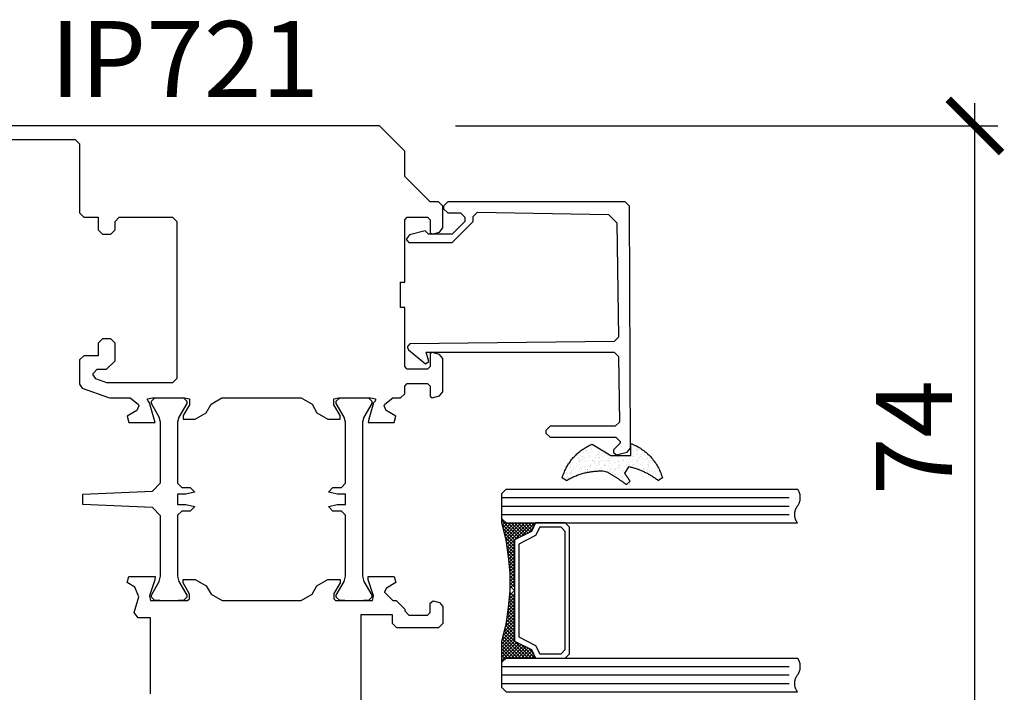
# Model space of a CAD drawing. Units: millimetres. Extents: x 2974 to 3235, y -2470 to -2344.
# Drawn here: x 3119 to 3235, y -2424 to -2344 of the extents above; entities that cross this region are included whole.
import ezdxf

# ---------------------------------------------------------------- set-up
doc = ezdxf.new("R2010")
doc.units = ezdxf.units.MM
doc.header["$PDMODE"] = 3
doc.header["$PDSIZE"] = -0.5
doc.layers.add('TEXT', color=2, linetype='Continuous')
doc.styles.add('style10', font='archs.shx')
doc.dimstyles.new('skala_mala_24MS', dxfattribs={"dimscale": 18, "dimtxt": 0.7, "dimasz": 0.35, "dimexe": 0.15, "dimexo": 0.5, "dimgap": 0.15, "dimtad": 1, "dimdec": 0, "dimzin": 3, "dimdsep": 46, "dimtxsty": 'style10', "dimblk1": 'ARCHTICK', "dimblk2": 'ARCHTICK', "dimsah": 1, "dimcen": 0, "dimdle": 0.15, "dimclrd": 1, "dimclre": 1, "dimclrt": 3, "dimadec": 0, "dimazin": 0, "dimtfac": 0.8, "dimtdec": 0, "dimtix": 1, "dimtmove": 2, "dimatfit": 3, "dimfxl": 0, "dimtolj": 1, "dimtzin": 0, "dimlwd": -1, "dimlwe": -1, "dimarcsym": 0})

# ---------------------------------------------------------------- blocks, each defined once
blk = doc.blocks.new('VL640_X_C4BE', base_point=(0, -73.79482))
at = {"color": 0}
for p, q in [((0.6, -73.79482), (0.1, -74.29482)), ((0.1, -74.29482), (0.1, -74.59482)), ((0.1, -74.59482), (0.6, -75.09482)), ((21.6, -73.79482), (0.6, -73.79482)), ((22.1, -74.29482), (21.6, -73.79482)), ((22.20672, -102.92919), (22.1, -74.29482)), ((0.6, -75.09482), (2.1, -75.09482)), ((2.1, -75.09482), (2.6, -75.59482)), ((2.6, -75.59482), (2.6, -75.79482)), ((3.6, -75.50372), (4.10882, -75.0038)), ((3.6, -76.09482), (3.6, -75.50372)), ((4.10882, -75.0038), (19.63672, -75.27782)), ((19.63672, -75.27782), (20.61889, -76.25806)), ((2.6, -76.09482), (1.1, -77.59482)), ((1.1, -78.59482), (3.6, -76.09482)), ((2.6, -75.79482), (2.6, -76.09482)), ((20.61889, -76.25806), (20.79354, -89.79561)), ((-3.92941, -77.68501), (-4.3, -78.16797)), ((-2.1, -77.19482), (-3.92941, -77.68501)), ((-1.7, -77.59482), (-2.1, -77.19482)), ((1.1, -77.59482), (-1.7, -77.59482)), ((-4.3, -78.16797), (-4.3, -78.29482)), ((-4.3, -78.29482), (-4, -78.59482)), ((-4, -78.59482), (1.1, -78.59482)), ((-3.88891, -90.59482), (-4.18891, -90.89482)), ((-4.18891, -90.89482), (-4.18891, -91.04355)), ((20.29964, -90.30202), (-3.88891, -90.59482)), ((20.79354, -89.79561), (20.29964, -90.30202)), ((-4.18891, -91.04355), (-4.06727, -91.28476)), ((-4.06727, -91.28476), (-2.04943, -92.96601)), ((-1.6593, -92.70029), (-1.95551, -91.59482)), ((-1.95551, -91.59482), (20.3, -91.59482)), ((20.3, -91.59482), (20.8, -92.09482)), ((-2.04943, -92.96601), (-1.6593, -92.70029)), ((20.8, -92.09482), (20.90672, -99.84875)), ((20.90672, -99.84875), (20.40672, -100.34875)), ((12.70672, -100.34875), (12.20672, -100.84875)), ((12.20672, -100.84875), (12.20672, -101.14875)), ((12.20672, -101.14875), (12.70672, -101.64875)), ((20.40672, -100.34875), (12.70672, -100.34875)), ((12.70672, -101.64875), (20.50672, -101.64875)), ((20.50672, -101.64875), (21.00672, -102.14875)), ((21.00672, -102.34875), (20.50672, -102.84875)), ((21.00672, -102.14875), (21.00672, -102.34875)), ((20.50672, -102.84875), (20.20672, -103.14875)), ((20.20672, -103.14875), (20.20672, -103.45778)), ((20.20672, -103.45778), (20.58437, -103.74756)), ((20.58437, -103.74756), (21.83613, -103.41215)), ((21.83613, -103.41215), (22.20672, -102.92919))]:
    blk.add_line(p, q, dxfattribs=at)
blk = doc.blocks.new('ACVG33_C4BF', base_point=(0, -73.79482))
at = {"color": 0}
for p, q in [((-5.56916, -73.33333), (-5.56916, -73.33333)), ((-5.30826, -72.99859), (-5.30826, -72.99859)), ((-5.3004, -73.35381), (-5.3004, -73.35381)), ((-5.18803, -73.29652), (-5.18803, -73.29652)), ((-5.06571, -72.89185), (-5.06571, -72.89185)), ((-5.01755, -73.2577), (-5.01755, -73.2577)), ((-4.89904, -72.71855), (-4.89904, -72.71855)), ((-4.76242, -72.83914), (-4.76242, -72.83914)), ((-4.66661, -73.26884), (-4.66661, -73.26884)), ((-4.63372, -72.97959), (-4.63372, -72.97959)), ((-4.59061, -73.18589), (-4.59061, -73.18589)), ((-4.52799, -72.5096), (-2.31596, -73.84308)), ((-4.43333, -73.32546), (-4.43333, -73.32546)), ((-4.18019, -72.738), (-4.18019, -72.738)), ((-3.74365, -73.35337), (-3.74365, -73.35337)), ((-3.62276, -73.16361), (-3.62276, -73.16361)), ((-3.56626, -73.29712), (-3.56626, -73.29712)), ((0.04187, -73.84308), (0.04187, -72.42275)), ((0.07465, -72.62095), (0.07465, -72.62095)), ((0.30339, -72.54847), (0.30339, -72.54847)), ((0.32852, -72.58279), (0.32852, -72.58279)), ((0.34219, -73.38988), (0.34219, -73.38988)), ((0.38533, -73.10693), (0.38533, -73.10693)), ((0.54066, -72.76978), (0.54066, -72.76978)), ((0.76628, -73.301), (0.76628, -73.301)), ((0.76909, -73.15538), (0.76909, -73.15538)), ((0.77487, -73.00573), (0.77487, -73.00573)), ((0.8057, -73.23996), (0.8057, -73.23996)), ((0.86858, -72.94326), (0.86858, -72.94326)), ((0.88717, -73.11124), (0.88717, -73.11124)), ((0.99728, -73.08371), (0.99728, -73.08371)), ((-7.04007, -74.56164), (-7.04007, -74.56164)), ((-6.58939, -73.99064), (-6.58939, -73.99064)), ((-6.35919, -73.83791), (-6.35919, -73.83791)), ((-6.173, -74.5333), (-6.173, -74.5333)), ((-6.15448, -74.15924), (-6.15448, -74.15924)), ((-6.12805, -73.67259), (-6.12805, -73.67259)), ((-6.04758, -74.28382), (-6.04758, -74.28382)), ((-6.03867, -74.46688), (-6.03867, -74.46688)), ((-6.01674, -74.51805), (-6.01674, -74.51805)), ((-5.99734, -74.08024), (-5.99734, -74.08024)), ((-5.87645, -73.89047), (-5.87645, -73.89047)), ((-5.87051, -74.58267), (-5.87051, -74.58267)), ((-5.82375, -74.42355), (-5.82375, -74.42355)), ((-5.72232, -73.9623), (-5.72232, -73.9623)), ((-5.70293, -74.34945), (-5.70293, -74.34945)), ((-5.65072, -73.95282), (-5.65072, -73.95282)), ((-5.51177, -74.19117), (-5.51177, -74.19117)), ((-5.43577, -74.10823), (-5.43577, -74.10823)), ((-5.30593, -74.50495), (-5.30593, -74.50495)), ((-5.30571, -74.39995), (-5.30571, -74.39995)), ((-5.11866, -73.50466), (-5.11866, -73.50466)), ((-5.02535, -73.66033), (-5.02535, -73.66033)), ((-4.93708, -73.86892), (-4.93708, -73.86892)), ((-4.90624, -74.10315), (-4.90624, -74.10315)), ((-4.8705, -73.7168), (-4.8705, -73.7168)), ((-4.85808, -74.46899), (-4.85808, -74.46899)), ((-4.85525, -73.93395), (-4.85525, -73.93395)), ((-4.74961, -73.52704), (-4.74961, -73.52704)), ((-4.45107, -74.45332), (-4.45107, -74.45332)), ((-4.43886, -74.4766), (-4.43886, -74.4766)), ((-4.35551, -74.47155), (-4.35551, -74.47155)), ((-4.19565, -74.53865), (-4.19565, -74.53865)), ((-4.17886, -74.03652), (-4.17886, -74.03652)), ((-3.98818, -73.9056), (-3.98818, -73.9056)), ((-3.93874, -73.73803), (-3.93874, -73.73803)), ((-3.82659, -73.45402), (-3.82659, -73.45402)), ((-3.79575, -73.68825), (-3.79575, -73.68825)), ((-3.78523, -74.09075), (-3.78523, -74.09075)), ((-3.74758, -74.0541), (-3.74758, -74.0541)), ((-3.68872, -74.03589), (-3.68872, -74.03589)), ((-3.65042, -73.55266), (-3.65042, -73.55266)), ((-3.62021, -74.56497), (-3.62021, -74.56497)), ((-3.57178, -74.44826), (-3.57178, -74.44826)), ((-3.42649, -73.69926), (-3.42649, -73.69926)), ((-3.35049, -73.61632), (-3.35049, -73.61632)), ((-3.33128, -74.40096), (-3.33128, -74.40096)), ((-3.2799, -73.91194), (-3.2799, -73.91194)), ((-3.20258, -74.54141), (-3.20258, -74.54141)), ((-3.12111, -73.87726), (-3.12111, -73.87726)), ((-3.05202, -73.67309), (-3.05202, -73.67309)), ((-2.88727, -74.51955), (-2.88727, -74.51955)), ((-2.70471, -74.41991), (-2.70471, -74.41991)), ((-2.61426, -74.3913), (-2.61426, -74.3913)), ((-2.55662, -74.25042), (-2.55662, -74.25042)), ((-2.54511, -74.52118), (-2.54511, -74.52118)), ((-2.52578, -74.48465), (-2.52578, -74.48465)), ((-2.49337, -74.20154), (-2.49337, -74.20154)), ((-2.31596, -73.84308), (0.04187, -73.84308)), ((-2.25404, -73.84891), (-2.25404, -73.84891)), ((-2.18638, -74.12968), (-2.18638, -74.12968)), ((-2.11037, -74.04674), (-2.11037, -74.04674)), ((-1.83764, -74.39156), (-1.83764, -74.39156)), ((-1.48741, -74.02787), (-1.48741, -74.02787)), ((-1.41903, -74.56755), (-1.41903, -74.56755)), ((-1.41529, -74.06975), (-1.41529, -74.06975)), ((-1.37178, -74.52735), (-1.37178, -74.52735)), ((-1.36712, -74.4356), (-1.36712, -74.4356)), ((-0.97057, -74.36321), (-0.97057, -74.36321)), ((-0.94626, -74.56011), (-0.94626, -74.56011)), ((-0.87025, -74.47716), (-0.87025, -74.47716)), ((-0.79578, -74.34758), (-0.79578, -74.34758)), ((-0.45983, -74.02927), (-0.45983, -74.02927)), ((-0.40767, -74.571), (-0.40767, -74.571)), ((-0.25663, -74.0207), (-0.25663, -74.0207)), ((-0.1035, -74.33487), (-0.1035, -74.33487)), ((0.20842, -74.406), (0.20842, -74.406)), ((0.26064, -74.00937), (0.26064, -74.00937)), ((0.33107, -73.98415), (0.33107, -73.98415)), ((0.34718, -73.76387), (0.34718, -73.76387)), ((0.7543, -73.69666), (0.7543, -73.69666)), ((0.76357, -74.30652), (0.76357, -74.30652)), ((0.78028, -74.45969), (0.78028, -74.45969)), ((0.85387, -73.6058), (0.85387, -73.6058)), ((0.88972, -74.5126), (0.88972, -74.5126)), ((0.93434, -74.21703), (0.93434, -74.21703)), ((0.96517, -74.45126), (0.96517, -74.45126)), ((1.13902, -74.0682), (1.13902, -74.0682)), ((1.21425, -73.73552), (1.21425, -73.73552)), ((1.21503, -73.98525), (1.21503, -73.98525)), ((1.27762, -73.92658), (1.27762, -73.92658)), ((1.45791, -73.62072), (1.45791, -73.62072)), ((1.48233, -74.24791), (1.48233, -74.24791)), ((1.62545, -73.53736), (1.62545, -73.53736)), ((1.63064, -74.27817), (1.63064, -74.27817)), ((1.69226, -73.84215), (1.69226, -73.84215)), ((1.89567, -74.33893), (1.89567, -74.33893)), ((2.01656, -74.14917), (2.01656, -74.14917)), ((2.04483, -73.80213), (2.04483, -73.80213)), ((2.07567, -74.03636), (2.07567, -74.03636)), ((2.08132, -73.70717), (2.08132, -73.70717)), ((2.12383, -74.4022), (2.12383, -74.4022)), ((2.22263, -74.09244), (2.22263, -74.09244)), ((2.29973, -74.50508), (2.29973, -74.50508)), ((2.37914, -74.49862), (2.37914, -74.49862)), ((2.45514, -74.41567), (2.45514, -74.41567)), ((2.49771, -74.24983), (2.49771, -74.24983)), ((-7.44144, -75.19691), (-7.44144, -75.19691)), ((-7.15807, -74.69872), (-7.15807, -74.69872)), ((-7.12723, -74.93295), (-7.12723, -74.93295)), ((-7.10046, -75.05409), (-7.10046, -75.05409)), ((-7.07907, -75.29879), (-7.07907, -75.29879)), ((-7.00075, -75.65527), (-7.00075, -75.65527)), ((-6.71568, -75.505), (-6.71568, -75.505)), ((-6.57755, -75.40592), (-6.57755, -75.40592)), ((-6.57436, -75.16856), (-6.57436, -75.16856)), ((-6.43256, -74.76338), (-6.43256, -74.76338)), ((-6.35694, -75.11351), (-6.35694, -75.11351)), ((-6.28093, -75.03056), (-6.28093, -75.03056)), ((-6.12921, -75.7487), (-6.12921, -75.7487)), ((-5.9948, -75.4816), (-5.9948, -75.4816)), ((-5.96858, -74.88389), (-5.96858, -74.88389)), ((-5.88811, -75.49512), (-5.88811, -75.49512)), ((-5.87391, -75.29184), (-5.87391, -75.29184)), ((-5.85727, -75.72935), (-5.85727, -75.72935)), ((-5.8392, -75.38446), (-5.8392, -75.38446)), ((-5.70729, -75.14021), (-5.70729, -75.14021)), ((-5.43121, -75.12981), (-5.43121, -75.12981)), ((-5.30251, -75.27026), (-5.30251, -75.27026)), ((-5.26214, -75.72035), (-5.26214, -75.72035)), ((-5.19234, -75.6695), (-5.19234, -75.6695)), ((-5.11682, -75.54393), (-5.11682, -75.54393)), ((-5.10931, -75.45392), (-5.10931, -75.45392)), ((-5.04082, -75.46098), (-5.04082, -75.46098)), ((-4.86795, -75.11817), (-4.86795, -75.11817)), ((-4.84022, -75.11187), (-4.84022, -75.11187)), ((-4.77761, -75.08022), (-4.77761, -75.08022)), ((-4.74706, -74.9284), (-4.74706, -74.9284)), ((-4.74677, -75.31445), (-4.74677, -75.31445)), ((-4.69861, -75.68029), (-4.69861, -75.68029)), ((-4.63039, -75.01309), (-4.63039, -75.01309)), ((-4.39507, -75.692), (-4.39507, -75.692)), ((-4.27166, -74.62159), (-4.27166, -74.62159)), ((-4.24636, -74.77465), (-4.24636, -74.77465)), ((-4.17632, -75.43788), (-4.17632, -75.43788)), ((-3.97315, -75.08352), (-3.97315, -75.08352)), ((-3.8225, -75.05201), (-3.8225, -75.05201)), ((-3.77028, -74.65538), (-3.77028, -74.65538)), ((-3.74111, -74.75473), (-3.74111, -74.75473)), ((-3.66711, -74.66532), (-3.66711, -74.66532)), ((-3.64107, -75.50192), (-3.64107, -75.50192)), ((-3.63628, -74.89955), (-3.63628, -74.89955)), ((-3.58811, -75.26539), (-3.58811, -75.26539)), ((-3.528, -75.66366), (-3.528, -75.66366)), ((-3.39028, -75.44351), (-3.39028, -75.44351)), ((-3.11951, -75.69226), (-2.7742, -75.78601)), ((-3.10608, -75.05517), (-3.10608, -75.05517)), ((-3.04947, -75.07445), (-3.04947, -75.07445)), ((-3.03154, -75.05202), (-3.03154, -75.05202)), ((-2.95554, -74.96907), (-2.95554, -74.96907)), ((-2.66093, -75.63531), (-2.66093, -75.63531)), ((-2.54294, -75.06873), (-2.54294, -75.06873)), ((-2.5076, -75.29985), (-2.5076, -75.29985)), ((-2.49082, -75.6029), (-2.49082, -75.6029)), ((-2.47762, -74.8505), (-2.47762, -74.8505)), ((-2.39715, -75.46172), (-2.39715, -75.46172)), ((-2.36631, -75.69595), (-2.36631, -75.69595)), ((-2.33823, -75.39006), (-2.33823, -75.39006)), ((-2.23901, -75.02682), (-2.23901, -75.02682)), ((-2.17283, -75.54992), (-2.17283, -75.54992)), ((-1.94206, -75.75457), (-1.94206, -75.75457)), ((-1.92263, -74.71102), (-1.92263, -74.71102)), ((-1.88984, -75.35794), (-1.88984, -75.35794)), ((-1.80828, -74.73845), (-1.80828, -74.73845)), ((-1.79385, -75.60696), (-1.79385, -75.60696)), ((-1.79142, -75.48244), (-1.79142, -75.48244)), ((-1.71542, -75.3995), (-1.71542, -75.3995)), ((-1.48487, -75.42923), (-1.48487, -75.42923)), ((-1.37194, -74.99848), (-1.37194, -74.99848)), ((-1.36397, -75.23947), (-1.36397, -75.23947)), ((-1.305, -74.9516), (-1.305, -74.9516)), ((-1.28665, -75.04682), (-1.28665, -75.04682)), ((-1.25582, -75.28105), (-1.25582, -75.28105)), ((-1.20765, -75.64689), (-1.20765, -75.64689)), ((-0.92678, -75.57862), (-0.92678, -75.57862)), ((-0.79323, -75.74895), (-0.79323, -75.74895)), ((-0.6556, -75.95983), (-0.14825, -75.16593)), ((-0.50487, -74.97013), (-0.50487, -74.97013)), ((-0.35802, -75.0658), (-0.35802, -75.0658)), ((-0.23713, -74.87604), (-0.23713, -74.87604)), ((-0.17616, -74.63192), (-0.17616, -74.63192)), ((-0.14532, -74.86615), (-0.14532, -74.86615)), ((0.04921, -74.61555), (0.04921, -74.61555)), ((0.1998, -75.23393), (0.1998, -75.23393)), ((0.29386, -74.99053), (0.29386, -74.99053)), ((0.3622, -74.94178), (0.3622, -74.94178)), ((0.36986, -74.90759), (0.36986, -74.90759)), ((0.53635, -75.14276), (0.53635, -75.14276)), ((0.76882, -74.70237), (0.76882, -74.70237)), ((1.01334, -74.8171), (1.01334, -74.8171)), ((1.09381, -75.42832), (1.09381, -75.42832)), ((1.22927, -74.91344), (1.22927, -74.91344)), ((1.46046, -75.02208), (1.46046, -75.02208)), ((1.51745, -74.66355), (1.51745, -74.66355)), ((1.53398, -75.42095), (1.53398, -75.42095)), ((1.60998, -75.33801), (1.60998, -75.33801)), ((1.67443, -75.49358), (1.67443, -75.49358)), ((1.89822, -75.7403), (1.89822, -75.7403)), ((2.01911, -75.55054), (2.01911, -75.55054)), ((2.0204, -74.89011), (2.0204, -74.89011)), ((2.08886, -75.10856), (2.08886, -75.10856)), ((2.09634, -74.88509), (2.09634, -74.88509)), ((2.14107, -74.71193), (2.14107, -74.71193)), ((2.2043, -75.01343), (2.2043, -75.01343)), ((2.23189, -75.69392), (2.23189, -75.69392)), ((2.23514, -75.24765), (2.23514, -75.24765)), ((2.2833, -75.6135), (2.2833, -75.6135)), ((2.42843, -74.64553), (2.42843, -74.64553)), ((2.44447, -75.75817), (2.44447, -75.75817)), ((2.5415, -75.46523), (2.5415, -75.46523)), ((2.5873, -74.65865), (2.5873, -74.65865)), ((2.96341, -74.85674), (2.96341, -74.85674)), ((3.02506, -75.37687), (3.02506, -75.37687)), ((3.12341, -75.40397), (3.12341, -75.40397)), ((3.14596, -75.1871), (3.14596, -75.1871)), ((3.26052, -75.32054), (3.26052, -75.32054)), ((-7.59354, -76.82662), (-8.06743, -76.50872)), ((-7.98967, -76.73303), (-7.98967, -76.73303)), ((-7.56084, -76.42733), (-7.56084, -76.42733)), ((-7.55686, -76.52818), (-7.55686, -76.52818)), ((-7.53114, -75.85866), (-7.53114, -75.85866)), ((-7.44696, -76.34805), (-7.44696, -76.34805)), ((-7.40244, -75.99911), (-7.40244, -75.99911)), ((-7.36614, -76.43363), (-7.36614, -76.43363)), ((-7.2021, -76.03584), (-7.2021, -76.03584)), ((-7.1261, -75.9529), (-7.1261, -75.9529)), ((-7.12164, -75.84503), (-7.12164, -75.84503)), ((-6.9986, -75.91002), (-6.9986, -75.91002)), ((-6.99628, -75.77705), (-6.99628, -75.77705)), ((-6.96776, -76.14425), (-6.96776, -76.14425)), ((-6.43001, -76.16475), (-6.43001, -76.16475)), ((-6.3635, -76.21088), (-6.3635, -76.21088)), ((-5.92075, -76.00395), (-5.92075, -76.00395)), ((-5.30316, -75.80131), (-5.30316, -75.80131)), ((-2.61171, -75.79267), (-2.61171, -75.79267)), ((-2.15016, -75.87393), (-2.15016, -75.87393)), ((-1.92008, -76.11238), (-1.92008, -76.11238)), ((-1.90014, -75.96278), (-1.90014, -75.96278)), ((-1.77144, -76.10323), (-1.77144, -76.10323)), ((-1.37746, -76.14962), (-1.37746, -76.14962)), ((-1.36143, -76.64083), (-1.36143, -76.64083)), ((-1.12718, -76.25812), (-1.12718, -76.25812)), ((-1.09635, -76.49235), (-1.09635, -76.49235)), ((-1.04818, -76.85819), (-1.04818, -76.85819)), ((-0.91176, -76.75653), (-0.91176, -76.75653)), ((-0.91004, -76.30436), (-0.91004, -76.30436)), ((-0.03036, -76.88268), (-0.45508, -77.29482)), ((-0.35547, -76.46716), (-0.35547, -76.46716)), ((2.58985, -76.06001), (2.58985, -76.06001)), ((2.77409, -75.85138), (2.77409, -75.85138)), ((2.8501, -75.76843), (2.8501, -75.76843)), ((2.95789, -76.00788), (2.95789, -76.00788)), ((3.1485, -76.58847), (3.1485, -76.58847)), ((3.8, -76.51215), (3.32592, -76.82978)), ((3.42359, -76.6148), (3.42359, -76.6148)), ((3.47427, -75.80983), (3.47427, -75.80983)), ((3.50511, -76.04405), (3.50511, -76.04405)), ((3.55327, -76.4099), (3.55327, -76.4099)), ((3.65547, -76.67329), (3.65547, -76.67329)), ((-0.15635, -77.26562), (-0.15635, -77.26562)), ((-0.08035, -77.18268), (-0.08035, -77.18268))]:
    blk.add_line(p, q, dxfattribs=at)
for points in [[(-8.06743, -76.50872), (-8.02368, -76.36167), (-7.97629, -76.21576), (-7.92527, -76.07107), (-7.87068, -75.9277), (-7.81254, -75.78573), (-7.75088, -75.64524), (-7.68575, -75.50634), (-7.61719, -75.36909), (-7.54523, -75.2336), (-7.46992, -75.09994), (-7.39132, -74.96819), (-7.30946, -74.83843), (-7.2244, -74.71076), (-7.13619, -74.58523), (-7.04488, -74.46194), (-6.95054, -74.34096), (-6.85322, -74.22237), (-6.75297, -74.10623), (-6.64988, -73.99262), (-6.54398, -73.88161), (-6.43536, -73.77326), (-6.32408, -73.66766), (-6.2102, -73.56485), (-6.09381, -73.46491), (-5.97496, -73.36789), (-5.85374, -73.27386), (-5.73022, -73.18287), (-5.60447, -73.09498), (-5.47657, -73.01025), (-5.34661, -72.92872), (-5.21466, -72.85046), (-5.0808, -72.77549), (-4.94512, -72.70388), (-4.8077, -72.63567), (-4.66863, -72.5709), (-4.52799, -72.5096)], [(0.04187, -72.42275), (0.19086, -72.48115), (0.33829, -72.54339), (0.48405, -72.60943), (0.62805, -72.67924), (0.77019, -72.75276), (0.91038, -72.82993), (1.04851, -72.91073), (1.18451, -72.99507), (1.31827, -73.08292), (1.4497, -73.1742), (1.57873, -73.26887), (1.70525, -73.36685), (1.82919, -73.46808), (1.95046, -73.57249), (2.06898, -73.68002), (2.18468, -73.79058), (2.29746, -73.9041), (2.40726, -74.02052), (2.51401, -74.13974), (2.61763, -74.26169), (2.71805, -74.38629), (2.8152, -74.51345), (2.90902, -74.64309), (2.99944, -74.77512), (3.08641, -74.90946), (3.16987, -75.046), (3.24975, -75.18466), (3.32601, -75.32535), (3.3986, -75.46797), (3.46746, -75.61242), (3.53255, -75.75861), (3.59383, -75.90644), (3.65125, -76.05581), (3.70477, -76.20662), (3.75437, -76.35877), (3.8, -76.51215)], [(-7.59354, -76.82662), (-7.48197, -76.75957), (-7.3693, -76.69439), (-7.25555, -76.63111), (-7.14075, -76.56974), (-7.02495, -76.51029), (-6.90816, -76.4528), (-6.79044, -76.39727), (-6.67179, -76.34371), (-6.55227, -76.29215), (-6.4319, -76.2426), (-6.31073, -76.19506), (-6.18877, -76.14956), (-6.06606, -76.10611), (-5.94265, -76.06472), (-5.81857, -76.02539), (-5.69384, -75.98815), (-5.5685, -75.95301), (-5.4426, -75.91996), (-5.31616, -75.88903), (-5.18922, -75.86021), (-5.06181, -75.83353), (-4.93398, -75.80897), (-4.80576, -75.78657), (-4.67717, -75.76631), (-4.54827, -75.7482), (-4.41908, -75.73226), (-4.28964, -75.71848), (-4.15999, -75.70686), (-4.03017, -75.69742), (-3.9002, -75.69015), (-3.77013, -75.68506), (-3.64, -75.68214), (-3.50983, -75.6814), (-3.37967, -75.68284), (-3.24955, -75.68646), (-3.11951, -75.69226)], [(-0.14825, -75.16593), (-0.0433, -75.19084), (0.06134, -75.21702), (0.16565, -75.24449), (0.26962, -75.27322), (0.37323, -75.30322), (0.47647, -75.33448), (0.57932, -75.367), (0.68176, -75.40077), (0.78378, -75.43579), (0.88537, -75.47206), (0.98651, -75.50956), (1.08718, -75.54829), (1.18738, -75.58825), (1.28707, -75.62943), (1.38626, -75.67182), (1.48492, -75.71542), (1.58304, -75.76023), (1.68061, -75.80622), (1.77761, -75.85341), (1.87403, -75.90177), (1.96985, -75.95131), (2.06505, -76.00202), (2.15963, -76.05388), (2.25357, -76.10689), (2.34686, -76.16105), (2.43948, -76.21634), (2.53141, -76.27276), (2.62265, -76.3303), (2.71318, -76.38894), (2.80299, -76.44869), (2.89206, -76.50953), (2.98039, -76.57145), (3.06795, -76.63445), (3.15473, -76.69851), (3.24073, -76.76362), (3.32592, -76.82978)], [(-2.7742, -75.78601), (-2.70747, -75.82422), (-2.64086, -75.86266), (-2.57438, -75.9013), (-2.50803, -75.94017), (-2.4418, -75.97924), (-2.3757, -76.01854), (-2.30973, -76.05804), (-2.24388, -76.09776), (-2.17817, -76.13769), (-2.11258, -76.17784), (-2.04713, -76.2182), (-1.9818, -76.25876), (-1.91661, -76.29954), (-1.85155, -76.34054), (-1.78662, -76.38174), (-1.72183, -76.42315), (-1.65717, -76.46477), (-1.59264, -76.5066), (-1.52825, -76.54864), (-1.464, -76.59089), (-1.39989, -76.63335), (-1.33591, -76.67601), (-1.27207, -76.71888), (-1.20837, -76.76196), (-1.14481, -76.80524), (-1.0814, -76.84873), (-1.01812, -76.89242), (-0.95498, -76.93632), (-0.89199, -76.98042), (-0.82914, -77.02473), (-0.76643, -77.06924), (-0.70387, -77.11395), (-0.64146, -77.15887), (-0.57918, -77.20398), (-0.51706, -77.2493), (-0.45508, -77.29482)], [(-0.03036, -76.88268), (-0.04797, -76.85721), (-0.06556, -76.83173), (-0.08314, -76.80623), (-0.1007, -76.78073), (-0.11826, -76.75522), (-0.13579, -76.72971), (-0.15332, -76.70418), (-0.17083, -76.67864), (-0.18833, -76.65309), (-0.20581, -76.62754), (-0.22328, -76.60197), (-0.24074, -76.5764), (-0.25818, -76.55081), (-0.27561, -76.52522), (-0.29302, -76.49962), (-0.31043, -76.474), (-0.32782, -76.44838), (-0.34519, -76.42275), (-0.36255, -76.39711), (-0.3799, -76.37146), (-0.39723, -76.34581), (-0.41455, -76.32014), (-0.43186, -76.29446), (-0.44915, -76.26878), (-0.46643, -76.24308), (-0.4837, -76.21738), (-0.50095, -76.19167), (-0.51819, -76.16594), (-0.53541, -76.14021), (-0.55262, -76.11447), (-0.56982, -76.08872), (-0.587, -76.06296), (-0.60417, -76.03719), (-0.62133, -76.01142), (-0.63847, -75.98563), (-0.6556, -75.95983)]]:
    blk.add_lwpolyline(points)
blk = doc.blocks.new('4_X_16_X_C4C1', base_point=(0, -73.79482))
at = {"color": 0}
for p, q in [((-18.90199, -49.79482), (-19.40199, -50.29482)), ((-18.90199, -49.79482), (15.59801, -49.79482)), ((-19.40199, -53.29482), (-19.40199, -50.29482)), ((-19.40199, -50.79482), (14.59801, -50.79482)), ((-19.40199, -51.79482), (14.59801, -51.79482)), ((-19.42199, -53.71482), (-19.20199, -53.49482)), ((-19.40199, -52.79482), (14.59801, -52.79482)), ((-18.90199, -53.79482), (-19.40199, -53.29482)), ((-19.40199, -53.49482), (-17.36865, -55.52816)), ((-19.36865, -53.92816), (-17.63532, -55.66149)), ((-19.34199, -54.03482), (-19.00199, -53.69482)), ((-19.26199, -54.35482), (-18.70199, -53.79482)), ((-19.23532, -54.46149), (-17.90199, -55.79482)), ((-19.18199, -54.67482), (-18.30199, -53.79482)), ((-19.10199, -54.99482), (-17.90199, -53.79482)), ((-19.02199, -55.31482), (-17.50199, -53.79482)), ((-18.94199, -55.63482), (-17.10199, -53.79482)), ((-18.90199, -53.79482), (15.59801, -53.79482)), ((-18.8759, -55.96874), (-16.70199, -53.79482)), ((-18.82372, -56.31656), (-16.30199, -53.79482)), ((-18.77155, -56.66439), (-15.90199, -53.79482)), ((-18.70199, -53.79482), (-17.10199, -55.39482)), ((-18.30199, -53.79482), (-16.83532, -55.26149)), ((-17.90199, -53.79482), (-16.56865, -55.12816)), ((-17.50199, -53.79482), (-16.30199, -54.99482)), ((-17.10199, -55.39482), (-15.50199, -53.79482)), ((-17.10199, -53.79482), (-16.03532, -54.86149)), ((-16.70199, -53.79482), (-15.83532, -54.66149)), ((-16.30199, -53.79482), (-15.70199, -54.39482)), ((-16.30199, -54.99482), (-15.70199, -54.39482)), ((-15.90199, -53.79482), (-15.56865, -54.12816)), ((-15.50199, -53.79482), (-15.43532, -53.86149)), ((-19.10199, -54.99482), (-17.90199, -56.19482)), ((-18.96865, -55.52816), (-17.90199, -56.59482)), ((-18.86669, -56.03012), (-17.90199, -56.99482)), ((-18.7961, -56.50071), (-17.90199, -57.39482)), ((-18.72551, -56.97129), (-17.90199, -57.79482)), ((-18.71938, -57.01221), (-17.90199, -56.19482)), ((-18.6672, -57.36004), (-17.90199, -56.59482)), ((-18.61503, -57.70787), (-17.90199, -56.99482)), ((-18.65493, -57.44188), (-17.90199, -58.19482)), ((-18.59087, -57.90593), (-17.90199, -58.59482)), ((-18.57471, -58.06755), (-17.90199, -57.39482)), ((-18.53835, -58.43119), (-17.90199, -57.79482)), ((-18.50199, -58.79482), (-17.90199, -58.19482)), ((-18.54643, -58.35038), (-17.90199, -58.99482)), ((-18.50199, -58.79482), (-17.90199, -59.39482)), ((-18.46562, -59.15846), (-17.90199, -58.59482)), ((-18.45754, -59.23927), (-17.90199, -59.79482)), ((-18.42926, -59.5221), (-17.90199, -58.99482)), ((-18.40199, -59.89482), (-17.90199, -59.39482)), ((-18.4131, -59.68371), (-17.90199, -60.19482)), ((-18.40199, -60.29482), (-17.90199, -59.79482)), ((-18.40199, -60.09482), (-17.90199, -60.59482)), ((-18.40199, -60.69482), (-17.90199, -60.19482)), ((-18.40199, -60.49482), (-17.90199, -60.99482)), ((-18.40199, -61.09482), (-17.90199, -60.59482)), ((-18.40199, -60.89482), (-17.90199, -61.39482)), ((-18.40199, -61.49482), (-17.90199, -60.99482)), ((-18.40199, -61.29482), (-17.90199, -61.79482)), ((-18.40199, -61.69482), (-18.39289, -61.70391)), ((-18.54643, -63.23927), (-17.90199, -62.59482)), ((-18.50199, -62.79482), (-17.90199, -62.19482)), ((-18.50199, -62.79482), (-17.90199, -63.39482)), ((-18.46562, -62.43119), (-17.90199, -62.99482)), ((-18.45754, -62.35038), (-17.90199, -61.79482)), ((-18.42926, -62.06755), (-17.90199, -62.59482)), ((-18.72551, -64.61835), (-17.90199, -63.79482)), ((-18.65493, -64.14776), (-17.90199, -63.39482)), ((-18.61503, -63.88178), (-17.90199, -64.59482)), ((-18.59087, -63.68371), (-17.90199, -62.99482)), ((-18.57471, -63.5221), (-17.90199, -64.19482)), ((-18.53835, -63.15846), (-17.90199, -63.79482)), ((-18.96865, -66.06149), (-17.90199, -64.99482)), ((-18.86669, -65.55953), (-17.90199, -64.59482)), ((-18.82372, -65.27308), (-17.90199, -66.19482)), ((-18.7961, -65.08894), (-17.90199, -64.19482)), ((-18.77155, -64.92526), (-17.90199, -65.79482)), ((-18.71938, -64.57743), (-17.90199, -65.39482)), ((-18.6672, -64.22961), (-17.90199, -64.99482)), ((-19.36865, -67.66149), (-17.90199, -66.19482)), ((-19.23532, -67.12816), (-17.90199, -65.79482)), ((-19.10199, -66.59482), (-17.90199, -65.39482)), ((-19.02199, -66.27482), (-17.90199, -67.39482)), ((-18.94199, -65.95482), (-17.90199, -66.99482)), ((-18.8759, -65.62091), (-17.90199, -66.59482)), ((-19.40199, -68.09482), (-17.90199, -66.59482)), ((-19.40199, -68.49482), (-17.90199, -66.99482)), ((-19.40199, -68.89482), (-17.90199, -67.39482)), ((-19.34199, -67.55482), (-17.10199, -69.79482)), ((-19.26199, -67.23482), (-16.70199, -69.79482)), ((-19.18199, -66.91482), (-16.30199, -69.79482)), ((-19.10199, -66.59482), (-15.90199, -69.79482)), ((-19.42199, -67.87482), (-17.50199, -69.79482)), ((-19.40199, -69.29482), (-17.90199, -67.79482)), ((-19.40199, -69.69482), (-17.63532, -67.92816)), ((-19.40199, -70.09482), (-17.36865, -68.06149)), ((-19.40199, -68.29482), (-17.90199, -69.79482)), ((-19.40199, -68.69482), (-18.30199, -69.79482)), ((-18.70199, -69.79482), (-17.10199, -68.19482)), ((-18.30199, -69.79482), (-16.83532, -68.32816)), ((-17.90199, -69.79482), (-16.56865, -68.46149)), ((-17.50199, -69.79482), (-16.30199, -68.59482)), ((-17.10199, -68.19482), (-15.50199, -69.79482)), ((-17.10199, -69.79482), (-16.03532, -68.72816)), ((-16.30199, -68.59482), (-15.70199, -69.19482)), ((-19.40199, -69.09482), (-18.70199, -69.79482)), ((-19.40199, -69.49482), (-19.00199, -69.89482)), ((-18.90199, -69.79482), (-19.40199, -70.29482)), ((-19.40199, -69.89482), (-19.20199, -70.09482)), ((-18.90199, -69.79482), (15.59801, -69.79482)), ((-16.70199, -69.79482), (-15.83532, -68.92816)), ((-16.30199, -69.79482), (-15.70199, -69.19482)), ((-15.90199, -69.79482), (-15.56865, -69.46149)), ((-15.50199, -69.79482), (-15.43532, -69.72816)), ((-19.40199, -73.29482), (-19.40199, -70.29482)), ((-19.40199, -70.79482), (14.59801, -70.79482)), ((-19.40199, -71.79482), (14.59801, -71.79482)), ((-19.40199, -72.79482), (14.59801, -72.79482)), ((-18.90199, -73.79482), (-19.40199, -73.29482)), ((-18.90199, -73.79482), (15.59801, -73.79482))]:
    blk.add_line(p, q, dxfattribs=at)
for points in [[(15.59801, -51.79482), (15.63291, -51.74653), (15.66605, -51.69702), (15.6974, -51.64635), (15.72692, -51.5946), (15.75457, -51.54182), (15.78032, -51.48809), (15.80413, -51.43348), (15.82597, -51.37805), (15.84582, -51.32187), (15.86365, -51.26502), (15.87943, -51.20757), (15.89315, -51.14959), (15.90479, -51.09116), (15.91434, -51.03235), (15.92177, -50.97323), (15.92709, -50.91389), (15.93028, -50.85439), (15.93135, -50.79482), (15.93028, -50.73525), (15.92709, -50.67576), (15.92177, -50.61641), (15.91434, -50.5573), (15.90479, -50.49849), (15.89315, -50.44006), (15.87943, -50.38208), (15.86365, -50.32463), (15.84582, -50.26778), (15.82597, -50.2116), (15.80413, -50.15617), (15.78032, -50.10155), (15.75457, -50.04782), (15.72692, -49.99505), (15.6974, -49.94329), (15.66605, -49.89263), (15.63291, -49.84312), (15.59801, -49.79482)], [(15.59801, -53.79482), (15.56312, -53.74653), (15.52998, -53.69702), (15.49863, -53.64635), (15.46911, -53.5946), (15.44146, -53.54182), (15.41571, -53.48809), (15.3919, -53.43348), (15.37006, -53.37805), (15.35021, -53.32187), (15.33238, -53.26502), (15.3166, -53.20757), (15.30288, -53.14959), (15.29124, -53.09116), (15.28169, -53.03235), (15.27426, -52.97323), (15.26894, -52.91389), (15.26575, -52.85439), (15.26468, -52.79482), (15.26575, -52.73525), (15.26894, -52.67576), (15.27426, -52.61641), (15.28169, -52.5573), (15.29124, -52.49849), (15.30288, -52.44006), (15.3166, -52.38208), (15.33238, -52.32463), (15.35021, -52.26778), (15.37006, -52.2116), (15.3919, -52.15617), (15.41571, -52.10155), (15.44146, -52.04782), (15.46911, -51.99505), (15.49863, -51.94329), (15.52998, -51.89263), (15.56312, -51.84312), (15.59801, -51.79482)], [(15.59801, -71.79482), (15.63291, -71.74653), (15.66605, -71.69702), (15.6974, -71.64635), (15.72692, -71.5946), (15.75457, -71.54182), (15.78032, -71.48809), (15.80413, -71.43348), (15.82597, -71.37805), (15.84582, -71.32187), (15.86365, -71.26502), (15.87943, -71.20757), (15.89315, -71.14959), (15.90479, -71.09116), (15.91434, -71.03235), (15.92177, -70.97323), (15.92709, -70.91389), (15.93028, -70.85439), (15.93135, -70.79482), (15.93028, -70.73525), (15.92709, -70.67576), (15.92177, -70.61641), (15.91434, -70.5573), (15.90479, -70.49849), (15.89315, -70.44006), (15.87943, -70.38208), (15.86365, -70.32463), (15.84582, -70.26778), (15.82597, -70.2116), (15.80413, -70.15617), (15.78032, -70.10155), (15.75457, -70.04782), (15.72692, -69.99505), (15.6974, -69.94329), (15.66605, -69.89263), (15.63291, -69.84312), (15.59801, -69.79482)], [(15.59801, -73.79482), (15.56312, -73.74653), (15.52998, -73.69702), (15.49863, -73.64635), (15.46911, -73.5946), (15.44146, -73.54182), (15.41571, -73.48809), (15.3919, -73.43348), (15.37006, -73.37805), (15.35021, -73.32187), (15.33238, -73.26502), (15.3166, -73.20757), (15.30288, -73.14959), (15.29124, -73.09116), (15.28169, -73.03235), (15.27426, -72.97323), (15.26894, -72.91389), (15.26575, -72.85439), (15.26468, -72.79482), (15.26575, -72.73525), (15.26894, -72.67576), (15.27426, -72.61641), (15.28169, -72.5573), (15.29124, -72.49849), (15.30288, -72.44006), (15.3166, -72.38208), (15.33238, -72.32463), (15.35021, -72.26778), (15.37006, -72.2116), (15.3919, -72.15617), (15.41571, -72.10155), (15.44146, -72.04782), (15.46911, -71.99505), (15.49863, -71.94329), (15.52998, -71.89263), (15.56312, -71.84312), (15.59801, -71.79482)]]:
    blk.add_lwpolyline(points)
for points in [[(-15.40199, -53.79482), (-15.90199, -54.79482), (-17.90199, -55.79482), (-17.90199, -67.79482), (-15.90199, -68.79482), (-15.40199, -69.79482), (-18.90199, -69.79482), (-19.40199, -70.29482), (-19.40199, -67.79482), (-18.90199, -65.79482), (-18.60199, -63.79482), (-18.40199, -61.79482), (-18.40199, -59.79482), (-18.60199, -57.79482), (-18.90199, -55.79482), (-19.40199, -53.79482), (-19.40199, -53.29482), (-18.90199, -53.79482)], [(-11.90199, -69.79482), (-11.40199, -69.29482), (-11.40199, -54.29482), (-11.90199, -53.79482), (-15.40199, -53.79482), (-15.90199, -54.79482), (-17.90199, -55.79482), (-17.90199, -67.79482), (-15.90199, -68.79482), (-15.40199, -69.79482)], [(-12.40199, -69.29482), (-11.90199, -68.79482), (-11.90199, -54.79482), (-12.40199, -54.29482), (-14.90199, -54.29482), (-15.40199, -55.29482), (-17.40199, -56.29482), (-17.40199, -67.29482), (-15.40199, -68.29482), (-14.90199, -69.29482)]]:
    blk.add_lwpolyline(points, close=True)
blk = doc.blocks.new('_ARCHTICK')
at = {"color": 0, "linetype": 'ByBlock', "const_width": 0.15}
blk.add_lwpolyline([(-0.5, -0.5), (0.5, 0.5)], dxfattribs=at)
blk = doc.blocks.new('*D53')
at = {"color": 1, "transparency": 16777216}
for p, q in [((3231.92, -2433.06), (3231.92, -2353.86)), ((3170.42, -2356.56), (3234.62, -2356.56)), ((3199.42, -2430.36), (3234.62, -2430.36))]:
    blk.add_line(p, q, dxfattribs=at)
at = {"layer": 'Defpoints', "color": 0, "transparency": 16777216}
for p in [(3161.42, -2356.56), (3231.92, -2356.56), (3190.42, -2430.36)]:
    blk.add_point(p, dxfattribs=at)
at = {"color": 1, "transparency": 16777216, "xscale": 6.3, "yscale": 6.3, "zscale": 6.3}
for p, rotation in [((3231.92, -2356.56), 90), ((3231.92, -2430.36), 270)]:
    blk.add_blockref('_ARCHTICK', p, dxfattribs=dict(at, rotation=rotation))
at = {"color": 3, "transparency": 16777216, "insert": (3224.72, -2393.46), "char_height": 9, "attachment_point": 5, "rotation": 90, "style": 'style10'}
blk.add_mtext('\\A1;74', dxfattribs=at)

msp = doc.modelspace()

# ---------------------------------------------------------------- linework, layer by layer
at = {"color": 0}
for p, q in [((3161.42, -2356.56), (3111.92, -2356.56)), ((3164.42, -2359.56), (3161.42, -2356.56)), ((3116.22, -2358.16), (3125.42, -2358.16)), ((3125.42, -2358.16), (3125.92, -2358.66)), ((3125.92, -2358.66), (3125.92, -2366.86)), ((3164.42, -2362.56), (3164.42, -2359.56)), ((3167.42, -2365.56), (3164.42, -2362.56)), ((3168.42, -2365.56), (3167.42, -2365.56)), ((3168.92, -2366.06), (3168.42, -2365.56)), ((3168.92, -2368.64), (3168.92, -2366.06)), ((3125.92, -2366.86), (3126.42, -2367.36)), ((3126.42, -2367.36), (3128.12, -2367.36)), ((3128.12, -2367.36), (3128.12, -2368.86)), ((3130.12, -2367.86), (3130.62, -2367.36)), ((3130.62, -2367.36), (3136.92, -2367.36)), ((3136.92, -2367.36), (3137.42, -2367.86)), ((3164.42, -2367.66), (3164.72, -2367.36)), ((3164.72, -2367.36), (3167.12, -2367.36)), ((3167.12, -2367.36), (3167.42, -2367.66)), ((3130.12, -2368.86), (3130.12, -2367.86)), ((3137.42, -2367.86), (3137.42, -2386.46)), ((3164.42, -2375.06), (3164.42, -2367.66)), ((3167.42, -2367.66), (3167.42, -2369.16)), ((3128.12, -2368.86), (3128.62, -2369.36)), ((3128.62, -2369.36), (3129.62, -2369.36)), ((3129.62, -2369.36), (3130.12, -2368.86)), ((3167.42, -2369.16), (3167.67, -2369.36)), ((3167.67, -2369.36), (3168.55, -2369.12)), ((3168.55, -2369.12), (3168.92, -2368.64)), ((3163.92, -2378.06), (3163.92, -2375.06)), ((3163.92, -2375.06), (3164.42, -2375.06)), ((3164.42, -2378.06), (3163.92, -2378.06)), ((3164.42, -2385.06), (3164.42, -2378.06)), ((3128.62, -2381.76), (3128.12, -2382.26)), ((3128.12, -2382.26), (3128.12, -2383.76)), ((3129.62, -2381.76), (3128.62, -2381.76)), ((3130.12, -2382.26), (3129.62, -2381.76)), ((3130.12, -2384.36), (3130.12, -2382.26)), ((3167.67, -2383.37), (3167.42, -2383.56)), ((3167.42, -2383.56), (3167.42, -2385.06)), ((3168.55, -2383.61), (3167.67, -2383.37)), ((3168.92, -2384.09), (3168.55, -2383.61)), ((3126.42, -2383.76), (3125.92, -2384.26)), ((3125.92, -2384.26), (3125.92, -2387.14)), ((3128.12, -2383.76), (3126.42, -2383.76)), ((3129.12, -2385.36), (3130.12, -2384.36)), ((3168.92, -2388.04), (3168.92, -2384.09)), ((3127.52, -2385.86), (3128.02, -2385.36)), ((3127.52, -2386.02), (3127.52, -2385.86)), ((3127.85, -2386.49), (3127.52, -2386.02)), ((3128.02, -2385.36), (3129.12, -2385.36)), ((3164.72, -2385.36), (3164.42, -2385.06)), ((3167.12, -2385.36), (3164.72, -2385.36)), ((3167.42, -2385.06), (3167.12, -2385.36)), ((3125.92, -2387.14), (3126.25, -2387.61)), ((3129.15, -2386.96), (3127.85, -2386.49)), ((3136.92, -2386.96), (3129.15, -2386.96)), ((3137.42, -2386.46), (3136.92, -2386.96)), ((3164.42, -2387.36), (3164.72, -2387.06)), ((3164.72, -2387.06), (3167.12, -2387.06)), ((3167.12, -2387.06), (3167.42, -2387.36)), ((3126.25, -2387.61), (3129.33, -2388.73)), ((3163.92, -2388.76), (3164.42, -2388.26)), ((3164.42, -2388.26), (3164.42, -2387.36)), ((3167.42, -2387.36), (3167.42, -2388.56)), ((3168.55, -2388.52), (3168.92, -2388.04)), ((3129.33, -2388.73), (3129.5, -2388.76)), ((3129.5, -2388.76), (3131.92, -2388.76)), ((3131.92, -2388.76), (3132.88, -2389.49)), ((3132.88, -2389.49), (3132.94, -2389.69)), ((3133.97, -2388.86), (3134.55, -2388.76)), ((3133.97, -2388.93), (3133.97, -2388.86)), ((3134.03, -2389.15), (3133.97, -2388.93)), ((3134.22, -2389.35), (3134.03, -2389.15)), ((3134.77, -2391.29), (3134.22, -2389.35)), ((3134.42, -2389.16), (3134.82, -2388.76)), ((3134.42, -2389.42), (3134.42, -2389.16)), ((3135.36, -2391.05), (3134.42, -2389.42)), ((3134.55, -2388.76), (3138.33, -2388.76)), ((3134.82, -2388.76), (3135.42, -2388.76)), ((3137.62, -2388.76), (3138.22, -2388.76)), ((3138.62, -2389.42), (3137.68, -2391.05)), ((3138.92, -2389.56), (3138.17, -2390.86)), ((3138.22, -2388.76), (3138.62, -2389.16)), ((3138.33, -2388.76), (3138.92, -2388.86)), ((3138.62, -2389.16), (3138.62, -2389.42)), ((3138.92, -2388.86), (3138.92, -2389.56)), ((3140.91, -2390.51), (3141.49, -2389.51)), ((3141.49, -2389.51), (3142.78, -2388.76)), ((3142.78, -2388.76), (3152.15, -2388.76)), ((3152.15, -2388.76), (3153.45, -2389.51)), ((3153.45, -2389.51), (3154.02, -2390.51)), ((3156.02, -2388.86), (3156.6, -2388.76)), ((3156.02, -2389.56), (3156.02, -2388.86)), ((3156.77, -2390.86), (3156.02, -2389.56)), ((3156.32, -2389.16), (3156.72, -2388.76)), ((3156.32, -2389.42), (3156.32, -2389.16)), ((3157.26, -2391.05), (3156.32, -2389.42)), ((3156.6, -2388.76), (3160.38, -2388.76)), ((3156.72, -2388.76), (3157.32, -2388.76)), ((3159.52, -2388.76), (3160.12, -2388.76)), ((3160.52, -2389.42), (3159.58, -2391.05)), ((3160.12, -2388.76), (3160.52, -2389.16)), ((3160.72, -2389.35), (3160.16, -2391.29)), ((3160.38, -2388.76), (3160.97, -2388.86)), ((3160.52, -2389.16), (3160.52, -2389.42)), ((3160.91, -2389.15), (3160.72, -2389.35)), ((3160.97, -2388.93), (3160.91, -2389.15)), ((3160.97, -2388.86), (3160.97, -2388.93)), ((3162, -2389.69), (3162.06, -2389.49)), ((3162.06, -2389.49), (3163.02, -2388.76)), ((3163.02, -2388.76), (3163.92, -2388.76)), ((3167.42, -2388.56), (3167.67, -2388.76)), ((3167.67, -2388.76), (3168.55, -2388.52)), ((3132.7, -2390.26), (3131.57, -2390.92)), ((3132.94, -2389.69), (3132.7, -2390.26)), ((3139.61, -2391.26), (3140.91, -2390.51)), ((3154.02, -2390.51), (3155.32, -2391.26)), ((3162.23, -2390.26), (3162, -2389.69)), ((3163.37, -2390.92), (3162.23, -2390.26)), ((3131.57, -2390.92), (3131.77, -2391.66)), ((3131.77, -2391.66), (3134.87, -2391.66)), ((3134.87, -2391.66), (3134.77, -2391.29)), ((3135.52, -2391.65), (3135.36, -2391.05)), ((3135.52, -2398.81), (3135.52, -2391.65)), ((3137.68, -2391.05), (3137.52, -2391.65)), ((3137.52, -2391.65), (3137.52, -2398.86)), ((3138.17, -2390.86), (3138.17, -2391.26)), ((3138.17, -2391.26), (3139.61, -2391.26)), ((3155.32, -2391.26), (3156.77, -2391.26)), ((3156.77, -2391.26), (3156.77, -2390.86)), ((3157.42, -2391.65), (3157.26, -2391.05)), ((3157.42, -2398.86), (3157.42, -2391.65)), ((3159.58, -2391.05), (3159.42, -2391.65)), ((3159.42, -2391.65), (3159.42, -2409.88)), ((3160.16, -2391.29), (3160.07, -2391.66)), ((3160.07, -2391.66), (3163.17, -2391.66)), ((3163.17, -2391.66), (3163.37, -2390.92)), ((3134.56, -2399.81), (3135.52, -2398.81)), ((3137.52, -2398.86), (3138.02, -2399.36)), ((3156.92, -2399.36), (3157.42, -2398.86)), ((3126.3, -2400.17), (3134.56, -2399.81)), ((3138.02, -2399.36), (3139.02, -2399.36)), ((3139.52, -2399.9), (3138.52, -2400.16)), ((3139.02, -2399.36), (3139.52, -2399.86)), ((3139.52, -2399.86), (3139.52, -2399.9)), ((3155.42, -2399.86), (3155.92, -2399.36)), ((3155.42, -2399.9), (3155.42, -2399.86)), ((3155.42, -2399.87), (3155.46, -2399.91)), ((3156.42, -2400.16), (3155.42, -2399.9)), ((3155.92, -2399.36), (3156.92, -2399.36)), ((3126.3, -2401.36), (3126.3, -2400.17)), ((3138.52, -2400.16), (3137.52, -2400.16)), ((3137.52, -2400.16), (3137.52, -2401.36)), ((3157.42, -2400.16), (3156.42, -2400.16)), ((3157.42, -2401.36), (3157.42, -2400.16)), ((3134.56, -2401.72), (3126.3, -2401.36)), ((3135.52, -2402.72), (3134.56, -2401.72)), ((3137.52, -2401.36), (3138.52, -2401.36)), ((3138.02, -2402.16), (3137.52, -2402.66)), ((3139.02, -2402.16), (3138.02, -2402.16)), ((3138.52, -2401.36), (3139.52, -2401.63)), ((3139.52, -2401.66), (3139.02, -2402.16)), ((3139.52, -2401.66), (3139.47, -2401.62)), ((3139.52, -2401.63), (3139.52, -2401.66)), ((3155.42, -2401.63), (3156.42, -2401.36)), ((3155.42, -2401.66), (3155.42, -2401.63)), ((3155.92, -2402.16), (3155.42, -2401.66)), ((3156.92, -2402.16), (3155.92, -2402.16)), ((3156.42, -2401.36), (3157.42, -2401.36)), ((3157.42, -2402.66), (3156.92, -2402.16)), ((3135.52, -2409.88), (3135.52, -2402.72)), ((3137.52, -2402.66), (3137.52, -2409.88)), ((3157.42, -2409.88), (3157.42, -2402.66)), ((3131.57, -2410.63), (3131.77, -2409.89)), ((3131.77, -2409.89), (3134.87, -2409.89)), ((3134.83, -2410.29), (3134.21, -2412.18)), ((3134.42, -2412.1), (3135.36, -2410.48)), ((3134.87, -2409.89), (3134.83, -2410.29)), ((3135.36, -2410.48), (3135.52, -2409.88)), ((3137.52, -2409.88), (3137.68, -2410.48)), ((3137.68, -2410.48), (3138.62, -2412.1)), ((3138.17, -2410.66), (3138.17, -2410.26)), ((3138.17, -2410.26), (3139.61, -2410.26)), ((3139.61, -2410.26), (3140.91, -2411.01)), ((3154.02, -2411.01), (3155.32, -2410.26)), ((3155.32, -2410.26), (3156.77, -2410.26)), ((3156.32, -2412.1), (3157.26, -2410.48)), ((3156.77, -2410.26), (3156.77, -2410.66)), ((3157.26, -2410.48), (3157.42, -2409.88)), ((3159.42, -2409.88), (3159.58, -2410.48)), ((3159.58, -2410.48), (3160.52, -2412.1)), ((3160.1, -2410.29), (3160.07, -2409.89)), ((3160.07, -2409.89), (3163.17, -2409.89)), ((3160.72, -2412.18), (3160.1, -2410.29)), ((3163.17, -2409.89), (3163.37, -2410.63)), ((3132.47, -2411.16), (3131.57, -2410.63)), ((3132.93, -2412.3), (3132.47, -2411.16)), ((3138.89, -2411.92), (3138.17, -2410.66)), ((3140.91, -2411.01), (3141.49, -2412.01)), ((3153.45, -2412.01), (3154.02, -2411.01)), ((3156.77, -2410.66), (3156.04, -2411.92)), ((3162.27, -2411.27), (3162.02, -2411.7)), ((3162.02, -2411.7), (3162.02, -2411.76)), ((3163.37, -2410.63), (3162.27, -2411.27)), ((3132.38, -2414.17), (3132.93, -2412.3)), ((3134.21, -2412.18), (3134.32, -2412.76)), ((3134.32, -2412.76), (3138.72, -2412.76)), ((3134.42, -2412.36), (3134.42, -2412.1)), ((3134.82, -2412.76), (3134.42, -2412.36)), ((3135.42, -2412.76), (3134.82, -2412.76)), ((3138.22, -2412.76), (3137.62, -2412.76)), ((3138.62, -2412.36), (3138.22, -2412.76)), ((3138.62, -2412.1), (3138.62, -2412.36)), ((3138.72, -2412.76), (3138.92, -2412.56)), ((3138.92, -2412.02), (3138.89, -2411.92)), ((3138.92, -2412.56), (3138.92, -2412.02)), ((3141.49, -2412.01), (3142.79, -2412.76)), ((3142.79, -2412.76), (3152.15, -2412.76)), ((3152.15, -2412.76), (3153.45, -2412.01)), ((3156.04, -2411.92), (3156.02, -2412.02)), ((3156.02, -2412.02), (3156.02, -2412.56)), ((3156.02, -2412.56), (3156.22, -2412.76)), ((3156.22, -2412.76), (3160.62, -2412.76)), ((3156.32, -2412.36), (3156.32, -2412.1)), ((3156.72, -2412.76), (3156.32, -2412.36)), ((3157.32, -2412.76), (3156.72, -2412.76)), ((3160.12, -2412.76), (3159.52, -2412.76)), ((3160.52, -2412.36), (3160.12, -2412.76)), ((3160.52, -2412.1), (3160.52, -2412.36)), ((3160.62, -2412.76), (3160.72, -2412.18)), ((3162.02, -2411.76), (3163.02, -2412.76)), ((3163.02, -2412.76), (3163.42, -2412.76)), ((3163.42, -2412.76), (3164.42, -2413.76)), ((3167.42, -2413.06), (3167.8, -2412.77)), ((3167.8, -2412.77), (3168.55, -2412.98)), ((3164.42, -2413.76), (3164.42, -2413.97)), ((3164.42, -2413.97), (3164.92, -2414.47)), ((3167.42, -2414.17), (3167.42, -2413.06)), ((3168.55, -2412.98), (3168.92, -2413.46)), ((3168.92, -2413.46), (3168.92, -2415.47)), ((3132.86, -2414.81), (3132.38, -2414.17)), ((3134.32, -2414.81), (3132.86, -2414.81)), ((3134.32, -2423.81), (3134.32, -2414.81)), ((3162.98, -2414.46), (3159.22, -2414.46)), ((3159.22, -2414.46), (3159.22, -2428.36)), ((3162.98, -2415.47), (3162.98, -2414.46)), ((3164.92, -2414.47), (3167.12, -2414.47)), ((3167.12, -2414.47), (3167.42, -2414.17)), ((3163.48, -2415.97), (3162.98, -2415.47)), ((3168.42, -2415.97), (3163.48, -2415.97)), ((3168.92, -2415.47), (3168.42, -2415.97))]:
    msp.add_line(p, q, dxfattribs=at)

# ---------------------------------------------------------------- block references
for name, p in [('VL640_X_C4BE', (3168.92, -2365.56)), ('ACVG33_C4BF', (3191.13, -2395.52)), ('4_X_16_X_C4C1', (3195.32, -2423.56))]:
    msp.add_blockref(name, p)

# ---------------------------------------------------------------- texts
at = {"layer": 'TEXT', "color": 3, "insert": (3122.45, -2353.14), "char_height": 9, "attachment_point": 7, "style": 'style10'}
msp.add_mtext('\\A1;IP721', dxfattribs=at)

# ---------------------------------------------------------------- dimensions: what is measured, and where the dimension line sits
dim = msp.add_linear_dim(base=(3231.92, -2356.56), p1=(3190.42, -2430.36), p2=(3161.42, -2356.56), angle=90, dimstyle='skala_mala_24MS', override={"dimtxt": 0.5})
dim.commit()
dim.dimension.update_dxf_attribs({"geometry": '*D53', "text_midpoint": (3224.72, -2393.46)})

doc.saveas('drawing.dxf')
